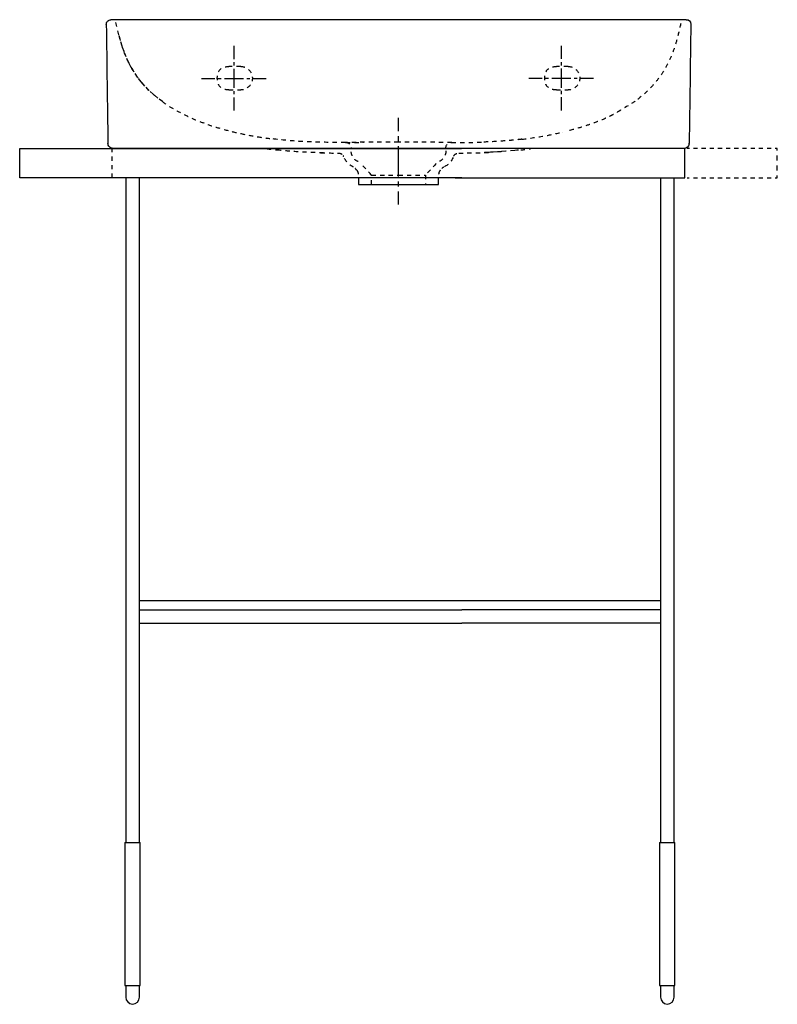
# Model space of a CAD drawing. Units: inches. Extents: x -219 to 429, y -272 to 569.
import ezdxf

# ---------------------------------------------------------------- set-up
doc = ezdxf.new("R2010")
doc.units = ezdxf.units.IN
doc.header["$MEASUREMENT"] = 0
for name, pattern in [('AI-Linetype-1', [7.270862, 3.635375, -3.635487]), ('AI-Linetype-10', [7.270862, 3.635375, -3.635487]), ('AI-Linetype-11', [7.270862, 3.635375, -3.635487]), ('AI-Linetype-12', [7.270862, 3.635375, -3.635487]), ('AI-Linetype-13', [7.270862, 3.635375, -3.635487]), ('AI-Linetype-14', [7.270862, 3.635375, -3.635487]), ('AI-Linetype-15', [7.270862, 3.635375, -3.635487]), ('AI-Linetype-16', [7.270862, 3.635375, -3.635487]), ('AI-Linetype-17', [7.270862, 3.635375, -3.635487]), ('AI-Linetype-18', [7.270862, 3.635375, -3.635487]), ('AI-Linetype-19', [7.270862, 3.635375, -3.635487]), ('AI-Linetype-2', [6.994721, 3.497307, -3.497415]), ('AI-Linetype-20', [7.270862, 3.635375, -3.635487]), ('AI-Linetype-21', [7.270862, 3.635375, -3.635487]), ('AI-Linetype-22', [7.270862, 3.635375, -3.635487]), ('AI-Linetype-23', [7.270862, 3.635375, -3.635487]), ('AI-Linetype-24', [7.270862, 3.635375, -3.635487]), ('AI-Linetype-25', [7.270862, 3.635375, -3.635487]), ('AI-Linetype-26', [7.270862, 3.635375, -3.635487]), ('AI-Linetype-27', [7.270862, 3.635375, -3.635487]), ('AI-Linetype-28', [7.270862, 3.635375, -3.635487]), ('AI-Linetype-29', [7.270862, 3.635375, -3.635487]), ('AI-Linetype-3', [8.551373, 4.275621, -4.275752]), ('AI-Linetype-30', [7.270862, 3.635375, -3.635487]), ('AI-Linetype-31', [7.270862, 3.635375, -3.635487]), ('AI-Linetype-32', [7.270862, 3.635375, -3.635487]), ('AI-Linetype-33', [7.270862, 3.635375, -3.635487]), ('AI-Linetype-34', [7.270862, 3.635375, -3.635487]), ('AI-Linetype-35', [7.270862, 3.635375, -3.635487]), ('AI-Linetype-36', [7.270862, 3.635375, -3.635487]), ('AI-Linetype-37', [7.270862, 3.635375, -3.635487]), ('AI-Linetype-38', [7.270862, 3.635375, -3.635487]), ('AI-Linetype-39', [7.270862, 3.635375, -3.635487]), ('AI-Linetype-4', [6.991294, 3.495593, -3.495701]), ('AI-Linetype-40', [7.270862, 3.635375, -3.635487]), ('AI-Linetype-41', [7.270862, 3.635375, -3.635487]), ('AI-Linetype-42', [7.270862, 3.635375, -3.635487]), ('AI-Linetype-43', [7.270862, 3.635375, -3.635487]), ('AI-Linetype-44', [7.270862, 3.635375, -3.635487]), ('AI-Linetype-45', [7.270862, 3.635375, -3.635487]), ('AI-Linetype-46', [7.270862, 3.635375, -3.635487]), ('AI-Linetype-47', [7.270862, 3.635375, -3.635487]), ('AI-Linetype-48', [7.270862, 3.635375, -3.635487]), ('AI-Linetype-49', [7.270862, 3.635375, -3.635487]), ('AI-Linetype-5', [7.270862, 3.635375, -3.635487]), ('AI-Linetype-50', [7.270862, 3.635375, -3.635487]), ('AI-Linetype-51', [5.455105, 2.727552, -2.727552]), ('AI-Linetype-52', [24.548093, 16.365436, -2.727552, 2.727552, -2.727552]), ('AI-Linetype-53', [5.455177, 2.727588, -2.727588]), ('AI-Linetype-54', [24.548417, 16.365652, -2.727588, 2.727588, -2.727588]), ('AI-Linetype-55', [5.455105, 2.727552, -2.727552]), ('AI-Linetype-56', [24.548093, 16.365436, -2.727552, 2.727552, -2.727552]), ('AI-Linetype-57', [5.455177, 2.727588, -2.727588]), ('AI-Linetype-58', [24.548417, 16.365652, -2.727588, 2.727588, -2.727588]), ('AI-Linetype-59', [8.598695, 4.299347, -4.299347]), ('AI-Linetype-6', [7.270862, 3.635375, -3.635487]), ('AI-Linetype-60', [38.694317, 25.796275, -4.299347, 4.299347, -4.299347]), ('AI-Linetype-7', [7.270862, 3.635375, -3.635487]), ('AI-Linetype-8', [7.270862, 3.635375, -3.635487]), ('AI-Linetype-9', [7.270862, 3.635375, -3.635487])]:
    doc.linetypes.add(name, pattern=pattern)

# ---------------------------------------------------------------- blocks, each defined once
blk = doc.blocks.new('block 2')
at = {"color": 6, "linetype": 'AI-Linetype-1', "lineweight": 25, "true_color": 0xff00ff}
blk.add_lwpolyline([(-139.63, 434.27), (-139.69, 459.28)], dxfattribs=at)
blk = doc.blocks.new('block 3')
at = {"color": 7, "lineweight": 25, "true_color": 0xffffff}
blk.add_lwpolyline([(-128.67, -256.19), (-115.66, -256.19)], dxfattribs=at)
blk = doc.blocks.new('block 4')
at = {"color": 7, "lineweight": 25, "true_color": 0xffffff}
blk.add_lwpolyline([(-128.67, -133.76), (-115.66, -133.76)], dxfattribs=at)
blk = doc.blocks.new('block 5')
at = {"color": 7, "lineweight": 25, "true_color": 0xffffff}
blk.add_lwpolyline([(-116.31, -133.76), (-116.31, 434.27)], dxfattribs=at)
blk = doc.blocks.new('block 6')
at = {"color": 7, "lineweight": 25, "true_color": 0xffffff}
blk.add_lwpolyline([(-115.66, -256.08), (-115.66, -133.83)], dxfattribs=at)
blk = doc.blocks.new('block 7')
at = {"color": 7, "lineweight": 25, "true_color": 0xffffff}
blk.add_open_spline([(-127.81, -256.19), (-127.81, -256.19), (-127.81, -266), (-127.81, -266), (-127.94, -269.17), (-125.47, -271.86), (-122.3, -271.99), (-119, -272.13), (-116.16, -269.3), (-116.31, -266), (-116.31, -266), (-116.31, -256.19), (-116.31, -256.19)], degree=3, knots=[0, 0, 0, 0, 1, 1, 1, 2, 2, 2, 3, 3, 3, 4, 4, 4, 4], dxfattribs=at)
blk = doc.blocks.new('block 8')
at = {"color": 7, "lineweight": 25, "true_color": 0xffffff}
blk.add_lwpolyline([(-128.67, -133.76), (-128.67, -256.11)], dxfattribs=at)
blk = doc.blocks.new('block 9')
at = {"color": 7, "lineweight": 25, "true_color": 0xffffff}
blk.add_lwpolyline([(-127.81, 434.27), (-127.81, -133.67)], dxfattribs=at)
blk = doc.blocks.new('block 10')
at = {"color": 7, "lineweight": 25, "true_color": 0xffffff}
blk.add_lwpolyline([(-116.31, 65.02), (159.57, 65.02)], dxfattribs=at)
blk = doc.blocks.new('block 11')
at = {"color": 7, "lineweight": 25, "true_color": 0xffffff}
blk.add_lwpolyline([(-116.31, 53.52), (159.57, 53.52)], dxfattribs=at)
blk = doc.blocks.new('block 12')
at = {"color": 7, "lineweight": 25, "true_color": 0xffffff}
blk.add_lwpolyline([(159.36, 434.28), (-218.65, 434.28), (-218.65, 459.29), (159.29, 459.29)], dxfattribs=at)
blk = doc.blocks.new('block 13')
at = {"color": 7, "lineweight": 25, "true_color": 0xffffff}
blk.add_lwpolyline([(-116.25, 65.02), (-116.31, 73.02), (159.57, 73.02)], dxfattribs=at)
blk = doc.blocks.new('block 14')
at = {"color": 7, "lineweight": 25, "true_color": 0xffffff}
blk.add_lwpolyline([(350.24, 434.28), (350.3, 459.29)], dxfattribs=at)
blk = doc.blocks.new('block 15')
at = {"color": 7, "lineweight": 25, "true_color": 0xffffff}
blk.add_lwpolyline([(329.47, 65.02), (159.57, 65.02)], dxfattribs=at)
blk = doc.blocks.new('block 16')
at = {"color": 7, "lineweight": 25, "true_color": 0xffffff}
blk.add_lwpolyline([(329.47, 53.52), (159.57, 53.52)], dxfattribs=at)
blk = doc.blocks.new('block 17')
at = {"color": 7, "lineweight": 25, "true_color": 0xffffff}
blk.add_lwpolyline([(350.3, 459.29), (153.88, 459.29)], dxfattribs=at)
blk = doc.blocks.new('block 18')
at = {"color": 6, "lineweight": 25, "true_color": 0xff00ff}
blk.add_lwpolyline([(352.18, 434.28), (354, 434.28)], dxfattribs=at)
blk = doc.blocks.new('block 19')
at = {"color": 6, "linetype": 'AI-Linetype-2', "lineweight": 25, "true_color": 0xff00ff}
blk.add_lwpolyline([(357.5, 434.28), (425.7, 434.28)], dxfattribs=at)
blk = doc.blocks.new('block 20')
at = {"color": 6, "lineweight": 25, "true_color": 0xff00ff}
blk.add_lwpolyline([(427.44, 434.28), (429.26, 434.28), (429.26, 436.1)], dxfattribs=at)
blk = doc.blocks.new('block 21')
at = {"color": 6, "linetype": 'AI-Linetype-3', "lineweight": 25, "true_color": 0xff00ff}
blk.add_lwpolyline([(429.26, 440.37), (429.26, 455.34)], dxfattribs=at)
blk = doc.blocks.new('block 22')
at = {"color": 6, "lineweight": 25, "true_color": 0xff00ff}
blk.add_lwpolyline([(429.26, 457.48), (429.26, 459.29), (427.44, 459.29)], dxfattribs=at)
blk = doc.blocks.new('block 23')
at = {"color": 6, "linetype": 'AI-Linetype-4', "lineweight": 25, "true_color": 0xff00ff}
blk.add_lwpolyline([(423.95, 459.29), (355.78, 459.29)], dxfattribs=at)
blk = doc.blocks.new('block 24')
at = {"color": 6, "lineweight": 25, "true_color": 0xff00ff}
blk.add_lwpolyline([(354.04, 459.29), (352.22, 459.29)], dxfattribs=at)
blk = doc.blocks.new('block 25')
at = {"color": 7, "lineweight": 25, "true_color": 0xffffff}
blk.add_lwpolyline([(153.88, 434.28), (350.24, 434.28)], dxfattribs=at)
blk = doc.blocks.new('block 26')
at = {"color": 7, "lineweight": 25, "true_color": 0xffffff}
blk.add_lwpolyline([(159.57, 73.02), (329.47, 73.02), (329.47, 65.02)], dxfattribs=at)
blk = doc.blocks.new('block 27')
at = {"color": 7, "lineweight": 25, "true_color": 0xffffff}
blk.add_lwpolyline([(328.61, -256.19), (341.62, -256.19)], dxfattribs=at)
blk = doc.blocks.new('block 28')
at = {"color": 7, "lineweight": 25, "true_color": 0xffffff}
blk.add_lwpolyline([(328.61, -133.76), (341.62, -133.76)], dxfattribs=at)
blk = doc.blocks.new('block 29')
at = {"color": 7, "lineweight": 25, "true_color": 0xffffff}
blk.add_lwpolyline([(340.97, -133.76), (340.97, 434.28)], dxfattribs=at)
blk = doc.blocks.new('block 30')
at = {"color": 7, "lineweight": 25, "true_color": 0xffffff}
blk.add_lwpolyline([(341.62, -256.07), (341.62, -133.83)], dxfattribs=at)
blk = doc.blocks.new('block 31')
at = {"color": 7, "lineweight": 25, "true_color": 0xffffff}
blk.add_open_spline([(329.47, -256.19), (329.47, -256.19), (329.47, -265.99), (329.47, -265.99), (329.33, -269.16), (331.8, -271.85), (334.97, -271.99), (338.28, -272.13), (341.11, -269.3), (340.97, -265.99), (340.97, -265.99), (340.97, -256.19), (340.97, -256.19)], degree=3, knots=[0, 0, 0, 0, 1, 1, 1, 2, 2, 2, 3, 3, 3, 4, 4, 4, 4], dxfattribs=at)
blk = doc.blocks.new('block 32')
at = {"color": 7, "lineweight": 25, "true_color": 0xffffff}
blk.add_lwpolyline([(328.61, -133.76), (328.61, -256.11)], dxfattribs=at)
blk = doc.blocks.new('block 33')
at = {"color": 7, "lineweight": 25, "true_color": 0xffffff}
blk.add_lwpolyline([(329.47, 434.28), (329.47, -133.66)], dxfattribs=at)
blk = doc.blocks.new('block 34')
at = {"color": 7, "lineweight": 25, "true_color": 0xffffff}
blk.add_open_spline([(353.84, 463.22), (353.46, 460.66), (351.98, 459.39), (349.39, 459.39)], degree=3, dxfattribs=at)
blk = doc.blocks.new('block 35')
at = {"color": 7, "lineweight": 25, "true_color": 0xffffff}
blk.add_open_spline([(-138.72, 459.39), (-139.95, 459.39), (-141, 459.82), (-141.88, 460.68)], degree=3, dxfattribs=at)
blk = doc.blocks.new('block 36')
at = {"color": 7, "lineweight": 25, "true_color": 0xffffff}
blk.add_lwpolyline([(145.81, 459.39), (145.81, 459.39)], dxfattribs=at)
blk = doc.blocks.new('block 37')
at = {"color": 7, "lineweight": 25, "true_color": 0xffffff}
blk.add_open_spline([(-9.6, 459.39), (-9.41, 459.39), (-9.21, 459.39), (-9.02, 459.39)], degree=3, dxfattribs=at)
blk = doc.blocks.new('block 38')
at = {"color": 6, "lineweight": 25, "true_color": 0xff00ff}
blk.add_lwpolyline([(245.34, 473.2), (245.34, 473.2)], dxfattribs=at)
blk = doc.blocks.new('block 39')
at = {"color": 7, "lineweight": 25, "true_color": 0xffffff}
blk.add_lwpolyline([(296.09, 492.22), (296.09, 492.22)], dxfattribs=at)
blk = doc.blocks.new('block 40')
at = {"color": 6, "linetype": 'AI-Linetype-5', "lineweight": 25, "true_color": 0xff00ff}
blk.add_open_spline([(210.88, 467.24), (209.6, 467.09), (208.33, 466.95), (207.05, 466.81), (205.71, 466.67), (204.38, 466.54), (203.04, 466.41), (200.43, 466.16), (197.81, 465.94), (195.19, 465.74), (189.55, 465.32), (183.9, 465.01), (178.24, 464.8)], degree=3, knots=[0, 0, 0, 0, 1, 1, 1, 2, 2, 2, 3, 3, 3, 4, 4, 4, 4], dxfattribs=at)
blk = doc.blocks.new('block 41')
at = {"color": 6, "linetype": 'AI-Linetype-6', "lineweight": 25, "true_color": 0xff00ff}
blk.add_open_spline([(307.73, 499.72), (304.05, 497.26), (294.36, 491.35), (290.05, 488.82), (288.56, 488.05), (287.05, 487.31), (285.54, 486.59), (284.16, 485.94), (282.78, 485.31), (281.39, 484.7), (278.23, 483.32), (275.03, 482.05), (271.79, 480.87), (268.46, 479.66), (265.09, 478.56), (261.7, 477.53), (258.04, 476.43), (252.36, 474.9), (248.66, 473.97)], degree=3, knots=[0, 0, 0, 0, 1, 1, 1, 2, 2, 2, 3, 3, 3, 4, 4, 4, 5, 5, 5, 6, 6, 6, 6], dxfattribs=at)
blk = doc.blocks.new('block 42')
at = {"color": 6, "linetype": 'AI-Linetype-7', "lineweight": 25, "true_color": 0xff00ff}
blk.add_open_spline([(59.84, 464.43), (52.82, 464.49), (45.79, 464.55), (38.76, 464.61), (36.9, 464.66), (35.05, 464.71), (33.19, 464.78), (31.32, 464.84), (29.44, 464.92), (27.56, 465.01), (24.01, 465.17), (20.47, 465.38), (16.93, 465.63), (10.11, 466.12), (3.3, 466.78), (-3.48, 467.64)], degree=3, knots=[0, 0, 0, 0, 1, 1, 1, 2, 2, 2, 3, 3, 3, 4, 4, 4, 5, 5, 5, 5], dxfattribs=at)
blk = doc.blocks.new('block 43')
at = {"color": 6, "linetype": 'AI-Linetype-8', "lineweight": 25, "true_color": 0xff00ff}
blk.add_open_spline([(82.34, 428.6), (82.34, 431.27), (82.34, 433.94), (82.34, 436.6)], degree=3, dxfattribs=at)
blk = doc.blocks.new('block 44')
at = {"color": 6, "linetype": 'AI-Linetype-9', "lineweight": 25, "true_color": 0xff00ff}
blk.add_open_spline([(128.34, 436.6), (128.34, 433.94), (128.34, 431.27), (128.34, 428.6)], degree=3, dxfattribs=at)
blk = doc.blocks.new('block 45')
at = {"color": 6, "linetype": 'AI-Linetype-10', "lineweight": 25, "true_color": 0xff00ff}
blk.add_open_spline([(145.84, 457.2), (145.84, 455.28), (145.32, 453.5), (144.3, 451.88), (143.2, 450.14), (141.71, 448.86), (139.83, 448.05)], degree=3, knots=[0, 0, 0, 0, 1, 1, 1, 2, 2, 2, 2], dxfattribs=at)
blk = doc.blocks.new('block 46')
at = {"color": 6, "linetype": 'AI-Linetype-11', "lineweight": 25, "true_color": 0xff00ff}
blk.add_open_spline([(70.85, 448.05), (68.96, 448.86), (67.47, 450.14), (66.38, 451.88), (65.35, 453.5), (64.84, 455.28), (64.84, 457.2)], degree=3, knots=[0, 0, 0, 0, 1, 1, 1, 2, 2, 2, 2], dxfattribs=at)
blk = doc.blocks.new('block 47')
at = {"color": 7, "lineweight": 25, "true_color": 0xffffff}
blk.add_open_spline([(139.64, 428.6), (139.64, 431.5), (139.64, 431.38), (139.64, 434.28)], degree=3, dxfattribs=at)
blk = doc.blocks.new('block 48')
at = {"color": 7, "lineweight": 25, "true_color": 0xffffff}
blk.add_open_spline([(71.04, 434.28), (71.04, 431.38), (71.04, 431.5), (71.04, 428.6)], degree=3, dxfattribs=at)
blk = doc.blocks.new('block 49')
at = {"color": 6, "linetype": 'AI-Linetype-12', "lineweight": 25, "true_color": 0xff00ff}
blk.add_open_spline([(140.98, 440.72), (140.09, 439.76), (139.64, 438.62), (139.64, 437.3)], degree=3, dxfattribs=at)
blk = doc.blocks.new('block 50')
at = {"color": 6, "linetype": 'AI-Linetype-13', "lineweight": 25, "true_color": 0xff00ff}
blk.add_open_spline([(71.04, 437.3), (71.04, 438.62), (70.59, 439.76), (69.69, 440.72)], degree=3, dxfattribs=at)
blk = doc.blocks.new('block 51')
at = {"color": 6, "linetype": 'AI-Linetype-14', "lineweight": 25, "true_color": 0xff00ff}
blk.add_open_spline([(69.69, 440.72), (69.21, 441.23), (68.73, 441.74), (68.25, 442.26)], degree=3, dxfattribs=at)
blk = doc.blocks.new('block 52')
at = {"color": 6, "linetype": 'AI-Linetype-15', "lineweight": 25, "true_color": 0xff00ff}
blk.add_open_spline([(143.83, 443.31), (143.3, 443.05), (142.83, 442.69), (142.42, 442.26)], degree=3, dxfattribs=at)
blk = doc.blocks.new('block 53')
at = {"color": 6, "linetype": 'AI-Linetype-16', "lineweight": 25, "true_color": 0xff00ff}
blk.add_open_spline([(151.92, 451.57), (150.22, 447.52), (147.76, 445.28), (143.83, 443.31)], degree=3, dxfattribs=at)
blk = doc.blocks.new('block 54')
at = {"color": 6, "linetype": 'AI-Linetype-17', "lineweight": 25, "true_color": 0xff00ff}
blk.add_open_spline([(66.84, 443.31), (62.92, 445.28), (60.11, 448.29), (58.42, 452.33)], degree=3, dxfattribs=at)
blk = doc.blocks.new('block 55')
at = {"color": 6, "linetype": 'AI-Linetype-18', "lineweight": 25, "true_color": 0xff00ff}
blk.add_open_spline([(58.42, 452.33), (58.31, 452.59), (58.18, 452.84), (58.03, 453.07)], degree=3, dxfattribs=at)
blk = doc.blocks.new('block 56')
at = {"color": 6, "linetype": 'AI-Linetype-19', "lineweight": 25, "true_color": 0xff00ff}
blk.add_lwpolyline([(207.98, 457.86), (207.73, 457.84), (207.7, 457.83), (207.69, 457.83), (207.68, 457.83), (207.58, 457.82), (206.64, 457.74), (204.75, 457.58), (197.18, 456.92), (193.4, 456.6), (192.93, 456.56), (192.73, 456.54), (192.71, 456.54), (192.65, 456.54), (192.52, 456.53), (192.02, 456.49), (190, 456.37), (185.96, 456.14), (183.94, 456.04), (182.93, 455.99), (182.42, 455.97), (182.3, 455.96), (182.28, 455.96), (182.14, 455.96), (181.83, 455.95), (181.23, 455.92), (178.82, 455.84)], dxfattribs=at)
blk = doc.blocks.new('block 57')
at = {"color": 6, "linetype": 'AI-Linetype-20', "lineweight": 25, "true_color": 0xff00ff}
blk.add_lwpolyline([(-4.97, 458.81), (-4.97, 458.81)], dxfattribs=at)
blk = doc.blocks.new('block 58')
at = {"color": 6, "linetype": 'AI-Linetype-21', "lineweight": 25, "true_color": 0xff00ff}
blk.add_open_spline([(41.28, 455.56), (40.37, 455.58), (39.46, 455.6), (38.54, 455.61), (35.94, 455.68), (33.34, 455.76), (30.75, 455.86), (29.87, 455.9), (29, 455.93), (28.13, 455.97), (24.65, 456.17), (21.17, 456.36), (17.69, 456.56), (12.17, 456.93), (6.66, 457.42), (1.16, 458.03)], degree=3, knots=[0, 0, 0, 0, 1, 1, 1, 2, 2, 2, 3, 3, 3, 4, 4, 4, 5, 5, 5, 5], dxfattribs=at)
blk = doc.blocks.new('block 59')
at = {"color": 7, "lineweight": 25, "true_color": 0xffffff}
blk.add_open_spline([(351.28, 569.38), (353.94, 569.38), (355.28, 568.05), (355.28, 565.38), (355.28, 565.37), (355.28, 565.35), (355.28, 565.33)], degree=3, knots=[0, 0, 0, 0, 1, 1, 1, 2, 2, 2, 2], dxfattribs=at)
blk = doc.blocks.new('block 60')
at = {"color": 7, "lineweight": 25, "true_color": 0xffffff}
blk.add_open_spline([(351.28, 569.38), (349.82, 569.38), (-139.15, 569.38), (-140.6, 569.38)], degree=3, dxfattribs=at)
blk = doc.blocks.new('block 61')
at = {"color": 6, "linetype": 'AI-Linetype-22', "lineweight": 25, "true_color": 0xff00ff}
blk.add_lwpolyline([(-96.6, 499.38), (-100.58, 502.41), (-104.42, 505.61), (-108.09, 509), (-111.58, 512.58), (-114.86, 516.34), (-117.91, 520.3), (-120.73, 524.43), (-123.25, 528.63), (-125.54, 533), (-127.6, 537.51), (-129.44, 542.15), (-131.06, 546.88), (-132.49, 551.66), (-133.76, 556.48), (-136.55, 567.36)], dxfattribs=at)
blk = doc.blocks.new('block 62')
at = {"color": 6, "linetype": 'AI-Linetype-23', "lineweight": 25, "true_color": 0xff00ff}
blk.add_open_spline([(137.48, 446.39), (134.43, 443.13), (131.38, 439.87), (128.34, 436.6)], degree=3, dxfattribs=at)
blk = doc.blocks.new('block 63')
at = {"color": 6, "linetype": 'AI-Linetype-24', "lineweight": 25, "true_color": 0xff00ff}
blk.add_open_spline([(82.34, 436.6), (79.29, 439.87), (76.24, 443.13), (73.19, 446.39)], degree=3, dxfattribs=at)
blk = doc.blocks.new('block 64')
at = {"color": 6, "linetype": 'AI-Linetype-25', "lineweight": 25, "true_color": 0xff00ff}
blk.add_open_spline([(240.34, 509.38), (233.67, 509.38), (230.34, 512.72), (230.34, 519.38), (230.34, 526.05), (233.67, 529.38), (240.34, 529.38)], degree=3, knots=[0, 0, 0, 0, 1, 1, 1, 2, 2, 2, 2], dxfattribs=at)
blk = doc.blocks.new('block 65')
at = {"color": 6, "linetype": 'AI-Linetype-26', "lineweight": 25, "true_color": 0xff00ff}
blk.add_open_spline([(250.33, 529.38), (253.1, 529.38), (255.45, 528.41), (257.41, 526.46), (259.36, 524.5), (260.33, 522.15), (260.33, 519.38), (260.33, 516.62), (259.36, 514.27), (257.41, 512.31), (255.45, 510.36), (253.1, 509.38), (250.33, 509.38)], degree=3, knots=[0, 0, 0, 0, 1, 1, 1, 2, 2, 2, 3, 3, 3, 4, 4, 4, 4], dxfattribs=at)
blk = doc.blocks.new('block 66')
at = {"color": 6, "linetype": 'AI-Linetype-27', "lineweight": 25, "true_color": 0xff00ff}
blk.add_open_spline([(-39.66, 509.38), (-46.33, 509.38), (-49.66, 512.72), (-49.66, 519.38), (-49.66, 526.05), (-46.33, 529.38), (-39.66, 529.38)], degree=3, knots=[0, 0, 0, 0, 1, 1, 1, 2, 2, 2, 2], dxfattribs=at)
blk = doc.blocks.new('block 67')
at = {"color": 6, "linetype": 'AI-Linetype-28', "lineweight": 25, "true_color": 0xff00ff}
blk.add_open_spline([(-29.66, 529.38), (-26.9, 529.38), (-24.54, 528.41), (-22.59, 526.46), (-20.64, 524.5), (-19.66, 522.15), (-19.66, 519.38), (-19.66, 516.62), (-20.64, 514.27), (-22.59, 512.31), (-24.54, 510.36), (-26.9, 509.38), (-29.66, 509.38)], degree=3, knots=[0, 0, 0, 0, 1, 1, 1, 2, 2, 2, 3, 3, 3, 4, 4, 4, 4], dxfattribs=at)
blk = doc.blocks.new('block 68')
at = {"color": 7, "lineweight": 25, "true_color": 0xffffff}
blk.add_open_spline([(349.39, 459.39), (347.21, 459.39), (-136.54, 459.39), (-138.72, 459.39)], degree=3, dxfattribs=at)
blk = doc.blocks.new('block 69')
at = {"color": 7, "lineweight": 25, "true_color": 0xffffff}
blk.add_open_spline([(353.84, 463.22), (353.87, 463.42), (353.89, 463.62), (353.89, 463.82)], degree=3, dxfattribs=at)
blk = doc.blocks.new('block 70')
at = {"color": 7, "lineweight": 25, "true_color": 0xffffff}
blk.add_open_spline([(-141.88, 460.68), (-142.75, 461.54), (-143.2, 462.59), (-143.22, 463.82)], degree=3, dxfattribs=at)
blk = doc.blocks.new('block 71')
at = {"color": 7, "lineweight": 25, "true_color": 0xffffff}
blk.add_open_spline([(355.28, 565.33), (354.82, 531.49), (354.36, 497.66), (353.89, 463.82)], degree=3, dxfattribs=at)
blk = doc.blocks.new('block 72')
at = {"color": 7, "lineweight": 25, "true_color": 0xffffff}
blk.add_open_spline([(-144.6, 565.33), (-144.14, 531.49), (-143.68, 497.66), (-143.22, 463.82)], degree=3, dxfattribs=at)
blk = doc.blocks.new('block 73')
at = {"color": 6, "linetype": 'AI-Linetype-29', "lineweight": 25, "true_color": 0xff00ff}
blk.add_open_spline([(59.88, 464.39), (63.18, 464.36), (64.84, 462.69), (64.84, 459.39)], degree=3, dxfattribs=at)
blk = doc.blocks.new('block 74')
at = {"color": 6, "linetype": 'AI-Linetype-30', "lineweight": 25, "true_color": 0xff00ff}
blk.add_open_spline([(145.84, 459.39), (145.84, 462.7), (147.49, 464.36), (150.8, 464.39)], degree=3, dxfattribs=at)
blk = doc.blocks.new('block 75')
at = {"color": 6, "linetype": 'AI-Linetype-31', "lineweight": 25, "true_color": 0xff00ff}
blk.add_open_spline([(210.88, 467.24), (217.57, 468.03), (224.22, 469), (230.84, 470.2), (235.7, 471.07), (240.53, 472.07), (245.34, 473.2)], degree=3, knots=[0, 0, 0, 0, 1, 1, 1, 2, 2, 2, 2], dxfattribs=at)
blk = doc.blocks.new('block 76')
at = {"color": 6, "linetype": 'AI-Linetype-32', "lineweight": 25, "true_color": 0xff00ff}
blk.add_open_spline([(150.83, 464.39), (157.57, 464.39), (164.3, 464.43), (171.01, 464.59), (173.43, 464.65), (175.84, 464.72), (178.24, 464.81)], degree=3, knots=[0, 0, 0, 0, 1, 1, 1, 2, 2, 2, 2], dxfattribs=at)
blk = doc.blocks.new('block 77')
at = {"color": 6, "linetype": 'AI-Linetype-33', "lineweight": 25, "true_color": 0xff00ff}
blk.add_open_spline([(-96.6, 499.38), (-93.78, 497.35), (-90.88, 495.44), (-87.9, 493.66), (-84.71, 491.75), (-81.44, 489.98), (-78.1, 488.32), (-74.69, 486.63), (-71.22, 485.07), (-67.7, 483.62), (-63.92, 482.07), (-60.09, 480.64), (-56.22, 479.33), (-52.07, 477.92), (-47.87, 476.65), (-43.65, 475.49), (-39.45, 474.34), (-35.22, 473.3), (-30.97, 472.36), (-26.56, 471.39), (-22.13, 470.52), (-17.67, 469.76), (-12.96, 468.95), (-8.23, 468.24), (-3.48, 467.64)], degree=3, knots=[0, 0, 0, 0, 1, 1, 1, 2, 2, 2, 3, 3, 3, 4, 4, 4, 5, 5, 5, 6, 6, 6, 7, 7, 7, 8, 8, 8, 8], dxfattribs=at)
blk = doc.blocks.new('block 78')
at = {"color": 7, "lineweight": 25, "true_color": 0xffffff}
blk.add_open_spline([(105.34, 428.6), (110.82, 428.6), (116.3, 428.6), (121.78, 428.6)], degree=3, dxfattribs=at)
blk = doc.blocks.new('block 79')
at = {"color": 7, "lineweight": 25, "true_color": 0xffffff}
blk.add_open_spline([(88.89, 428.6), (94.37, 428.6), (99.86, 428.6), (105.34, 428.6)], degree=3, dxfattribs=at)
blk = doc.blocks.new('block 80')
at = {"color": 7, "lineweight": 25, "true_color": 0xffffff}
blk.add_open_spline([(121.78, 428.6), (127.73, 428.6), (133.68, 428.6), (139.64, 428.6)], degree=3, dxfattribs=at)
blk = doc.blocks.new('block 81')
at = {"color": 7, "lineweight": 25, "true_color": 0xffffff}
blk.add_open_spline([(71.04, 428.6), (70.88, 428.6), (76.83, 428.6), (88.89, 428.6)], degree=3, dxfattribs=at)
blk = doc.blocks.new('block 82')
at = {"color": 6, "linetype": 'AI-Linetype-34', "lineweight": 25, "true_color": 0xff00ff}
blk.add_open_spline([(152.44, 452.72), (153.36, 454.49), (154.82, 455.38), (156.82, 455.4)], degree=3, dxfattribs=at)
blk = doc.blocks.new('block 83')
at = {"color": 6, "linetype": 'AI-Linetype-35', "lineweight": 25, "true_color": 0xff00ff}
blk.add_open_spline([(209.81, 458.03), (212.57, 458.35), (215.43, 458.72), (218.18, 459.11)], degree=3, dxfattribs=at)
blk = doc.blocks.new('block 84')
at = {"color": 6, "linetype": 'AI-Linetype-36', "lineweight": 25, "true_color": 0xff00ff}
blk.add_open_spline([(156.85, 455.4), (162.58, 455.43), (168.35, 455.5), (174.11, 455.67), (176.83, 455.74), (179.56, 455.84), (182.28, 455.96)], degree=3, knots=[0, 0, 0, 0, 1, 1, 1, 2, 2, 2, 2], dxfattribs=at)
blk = doc.blocks.new('block 85')
at = {"color": 6, "linetype": 'AI-Linetype-37', "lineweight": 25, "true_color": 0xff00ff}
blk.add_open_spline([(53.86, 455.4), (55.67, 455.38), (57.06, 454.61), (58.03, 453.07)], degree=3, dxfattribs=at)
blk = doc.blocks.new('block 86')
at = {"color": 6, "linetype": 'AI-Linetype-38', "lineweight": 25, "true_color": 0xff00ff}
blk.add_open_spline([(38.72, 455.61), (43.76, 455.49), (48.79, 455.42), (53.83, 455.4)], degree=3, dxfattribs=at)
blk = doc.blocks.new('block 87')
at = {"color": 6, "linetype": 'AI-Linetype-39', "lineweight": 25, "true_color": 0xff00ff}
blk.add_open_spline([(-7.1, 459.07), (-3.52, 458.56), (-2.44, 458.42), (1.16, 458.03)], degree=3, dxfattribs=at)
blk = doc.blocks.new('block 88')
at = {"color": 6, "linetype": 'AI-Linetype-40', "lineweight": 25, "true_color": 0xff00ff}
blk.add_open_spline([(250.33, 529.38), (247, 529.38), (243.67, 529.38), (240.34, 529.38)], degree=3, dxfattribs=at)
blk = doc.blocks.new('block 89')
at = {"color": 6, "linetype": 'AI-Linetype-41', "lineweight": 25, "true_color": 0xff00ff}
blk.add_open_spline([(240.34, 509.38), (243.67, 509.38), (247, 509.38), (250.33, 509.38)], degree=3, dxfattribs=at)
blk = doc.blocks.new('block 90')
at = {"color": 6, "linetype": 'AI-Linetype-42', "lineweight": 25, "true_color": 0xff00ff}
blk.add_open_spline([(-29.66, 529.38), (-32.99, 529.38), (-36.33, 529.38), (-39.66, 529.38)], degree=3, dxfattribs=at)
blk = doc.blocks.new('block 91')
at = {"color": 6, "linetype": 'AI-Linetype-43', "lineweight": 25, "true_color": 0xff00ff}
blk.add_open_spline([(-39.66, 509.38), (-36.33, 509.38), (-32.99, 509.38), (-29.66, 509.38)], degree=3, dxfattribs=at)
blk = doc.blocks.new('block 92')
at = {"color": 7, "lineweight": 25, "true_color": 0xffffff}
blk.add_open_spline([(-144.6, 565.33), (-144.62, 566.44), (-144.23, 567.4), (-143.45, 568.19), (-142.67, 568.99), (-141.72, 569.38), (-140.6, 569.38)], degree=3, knots=[0, 0, 0, 0, 1, 1, 1, 2, 2, 2, 2], dxfattribs=at)
blk = doc.blocks.new('block 93')
at = {"color": 7, "lineweight": 25, "true_color": 0xffffff}
blk.add_lwpolyline([(-140.6, 569.38), (-140.6, 569.38)], dxfattribs=at)
blk = doc.blocks.new('block 94')
at = {"color": 6, "linetype": 'AI-Linetype-44', "lineweight": 25, "true_color": 0xff00ff}
blk.add_open_spline([(346.66, 566.22), (345.79, 562.15), (344.87, 558.09), (343.81, 554.07), (342.91, 550.65), (341.89, 547.26), (340.72, 543.92), (339.67, 540.93), (338.5, 537.99), (337.17, 535.11), (335.87, 532.27), (334.42, 529.5), (332.82, 526.82), (331.3, 524.25), (329.64, 521.76), (327.85, 519.37), (325.94, 516.81), (323.88, 514.36), (321.7, 512.02), (317.33, 507.34), (312.46, 503.13), (307.28, 499.38)], degree=3, knots=[0, 0, 0, 0, 1, 1, 1, 2, 2, 2, 3, 3, 3, 4, 4, 4, 5, 5, 5, 6, 6, 6, 7, 7, 7, 7], dxfattribs=at)
blk = doc.blocks.new('block 95')
at = {"color": 6, "linetype": 'AI-Linetype-45', "lineweight": 25, "true_color": 0xff00ff}
blk.add_open_spline([(-102.45, 503.92), (-104.67, 505.78), (-106.82, 507.74), (-108.87, 509.79), (-110.59, 511.51), (-112.23, 513.29), (-113.81, 515.14), (-117.1, 519.02), (-120.05, 523.19), (-122.61, 527.6), (-125.24, 532.14), (-127.45, 536.92), (-129.29, 541.83), (-130.3, 544.55), (-131.21, 547.3), (-132.02, 550.08), (-132.45, 551.53), (-132.85, 552.99), (-133.23, 554.45), (-133.64, 556.01), (-134.03, 557.58), (-134.4, 559.16)], degree=3, knots=[0, 0, 0, 0, 1, 1, 1, 2, 2, 2, 3, 3, 3, 4, 4, 4, 5, 5, 5, 6, 6, 6, 7, 7, 7, 7], dxfattribs=at)
blk = doc.blocks.new('block 96')
at = {"color": 6, "linetype": 'AI-Linetype-46', "lineweight": 25, "true_color": 0xff00ff}
blk.add_open_spline([(105.34, 436.6), (113, 436.6), (120.67, 436.6), (128.34, 436.6)], degree=3, dxfattribs=at)
blk = doc.blocks.new('block 97')
at = {"color": 6, "linetype": 'AI-Linetype-47', "lineweight": 25, "true_color": 0xff00ff}
blk.add_open_spline([(82.34, 436.6), (82.32, 436.6), (82.56, 436.6), (83.05, 436.6), (86, 436.6), (93.43, 436.6), (105.34, 436.6)], degree=3, knots=[0, 0, 0, 0, 1, 1, 1, 2, 2, 2, 2], dxfattribs=at)
blk = doc.blocks.new('block 98')
at = {"color": 6, "linetype": 'AI-Linetype-48', "lineweight": 25, "true_color": 0xff00ff}
blk.add_open_spline([(105.32, 464.79), (102.97, 464.78), (100.61, 464.78), (98.25, 464.77), (96.38, 464.76), (94.5, 464.75), (92.63, 464.74), (88.99, 464.72), (85.35, 464.7), (81.71, 464.66), (77.02, 464.62), (72.33, 464.57), (67.64, 464.51), (65.9, 464.49), (64.16, 464.47), (62.42, 464.44), (61.81, 464.43), (61.19, 464.42), (60.58, 464.41), (60.39, 464.4), (60.21, 464.4), (60.03, 464.39), (59.99, 464.39), (59.94, 464.39), (59.9, 464.39), (59.88, 464.39), (59.86, 464.39), (59.84, 464.39)], degree=3, knots=[0, 0, 0, 0, 1, 1, 1, 2, 2, 2, 3, 3, 3, 4, 4, 4, 5, 5, 5, 6, 6, 6, 7, 7, 7, 8, 8, 8, 9, 9, 9, 9], dxfattribs=at)
blk = doc.blocks.new('block 99')
at = {"color": 6, "linetype": 'AI-Linetype-49', "lineweight": 25, "true_color": 0xff00ff}
blk.add_open_spline([(60.36, 464.41), (61, 464.42), (61.64, 464.43), (62.28, 464.45), (63.37, 464.46), (64.46, 464.48), (65.55, 464.49), (67.14, 464.51), (68.74, 464.53), (70.33, 464.55), (72, 464.57), (73.68, 464.59), (75.36, 464.61)], degree=3, knots=[0, 0, 0, 0, 1, 1, 1, 2, 2, 2, 3, 3, 3, 4, 4, 4, 4], dxfattribs=at)
blk = doc.blocks.new('block 100')
at = {"color": 7, "lineweight": 25, "true_color": 0xffffff}
blk.add_lwpolyline([(143.22, 459.45), (143.22, 459.45)], dxfattribs=at)
blk = doc.blocks.new('block 101')
at = {"color": 7, "lineweight": 25, "true_color": 0xffffff}
blk.add_lwpolyline([(145.76, 459.39), (145.76, 459.39)], dxfattribs=at)
blk = doc.blocks.new('block 102')
at = {"color": 6, "linetype": 'AI-Linetype-50', "lineweight": 25, "true_color": 0xff00ff}
blk.add_open_spline([(150.83, 464.39), (150.81, 464.39), (150.79, 464.39), (150.77, 464.39), (150.73, 464.39), (150.69, 464.39), (150.64, 464.4), (150.49, 464.4), (150.33, 464.4), (150.17, 464.41), (149.63, 464.42), (149.09, 464.43), (148.54, 464.44), (146.79, 464.47), (145.03, 464.49), (143.28, 464.51), (138.63, 464.57), (133.98, 464.62), (129.34, 464.66), (125.57, 464.7), (121.8, 464.72), (118.03, 464.74), (113.8, 464.77), (109.57, 464.78), (105.34, 464.79)], degree=3, knots=[0, 0, 0, 0, 1, 1, 1, 2, 2, 2, 3, 3, 3, 4, 4, 4, 5, 5, 5, 6, 6, 6, 7, 7, 7, 8, 8, 8, 8], dxfattribs=at)
blk = doc.blocks.new('block 103')
at = {"color": 4, "lineweight": 25, "true_color": 0x00ffff}
blk.add_lwpolyline([(-35.65, 546.93), (-35.65, 535.68)], dxfattribs=at)
blk = doc.blocks.new('block 104')
at = {"color": 4, "linetype": 'AI-Linetype-51', "lineweight": 25, "true_color": 0x00ffff}
blk.add_lwpolyline([(-35.65, 532.96), (-35.65, 528.86)], dxfattribs=at)
blk = doc.blocks.new('block 105')
at = {"color": 4, "linetype": 'AI-Linetype-52', "lineweight": 25, "true_color": 0x00ffff}
blk.add_lwpolyline([(-35.65, 527.5), (-35.65, 504.32)], dxfattribs=at)
blk = doc.blocks.new('block 106')
at = {"color": 4, "lineweight": 25, "true_color": 0x00ffff}
blk.add_lwpolyline([(-35.65, 502.95), (-35.65, 491.7)], dxfattribs=at)
blk = doc.blocks.new('block 107')
at = {"color": 4, "lineweight": 25, "true_color": 0x00ffff}
blk.add_lwpolyline([(-63.05, 519.26), (-51.8, 519.26)], dxfattribs=at)
blk = doc.blocks.new('block 108')
at = {"color": 4, "linetype": 'AI-Linetype-53', "lineweight": 25, "true_color": 0x00ffff}
blk.add_lwpolyline([(-49.07, 519.26), (-44.98, 519.26)], dxfattribs=at)
blk = doc.blocks.new('block 109')
at = {"color": 4, "linetype": 'AI-Linetype-54', "lineweight": 25, "true_color": 0x00ffff}
blk.add_lwpolyline([(-43.61, 519.26), (-20.43, 519.26)], dxfattribs=at)
blk = doc.blocks.new('block 110')
at = {"color": 4, "lineweight": 25, "true_color": 0x00ffff}
blk.add_lwpolyline([(-19.06, 519.26), (-7.81, 519.26)], dxfattribs=at)
blk = doc.blocks.new('block 111')
at = {"color": 4, "lineweight": 25, "true_color": 0x00ffff}
blk.add_lwpolyline([(244.28, 547.04), (244.28, 535.79)], dxfattribs=at)
blk = doc.blocks.new('block 112')
at = {"color": 4, "linetype": 'AI-Linetype-55', "lineweight": 25, "true_color": 0x00ffff}
blk.add_lwpolyline([(244.28, 533.07), (244.28, 528.97)], dxfattribs=at)
blk = doc.blocks.new('block 113')
at = {"color": 4, "linetype": 'AI-Linetype-56', "lineweight": 25, "true_color": 0x00ffff}
blk.add_lwpolyline([(244.28, 527.61), (244.28, 504.43)], dxfattribs=at)
blk = doc.blocks.new('block 114')
at = {"color": 4, "lineweight": 25, "true_color": 0x00ffff}
blk.add_lwpolyline([(244.28, 503.06), (244.28, 491.81)], dxfattribs=at)
blk = doc.blocks.new('block 115')
at = {"color": 4, "lineweight": 25, "true_color": 0x00ffff}
blk.add_lwpolyline([(216.88, 519.37), (228.13, 519.37)], dxfattribs=at)
blk = doc.blocks.new('block 116')
at = {"color": 4, "linetype": 'AI-Linetype-57', "lineweight": 25, "true_color": 0x00ffff}
blk.add_lwpolyline([(230.85, 519.37), (234.95, 519.37)], dxfattribs=at)
blk = doc.blocks.new('block 117')
at = {"color": 4, "linetype": 'AI-Linetype-58', "lineweight": 25, "true_color": 0x00ffff}
blk.add_lwpolyline([(236.31, 519.37), (259.49, 519.37)], dxfattribs=at)
blk = doc.blocks.new('block 118')
at = {"color": 4, "lineweight": 25, "true_color": 0x00ffff}
blk.add_lwpolyline([(260.86, 519.37), (272.11, 519.37)], dxfattribs=at)
blk = doc.blocks.new('block 119')
at = {"color": 4, "lineweight": 25, "true_color": 0x00ffff}
blk.add_lwpolyline([(105.07, 485.42), (105.07, 474.17)], dxfattribs=at)
blk = doc.blocks.new('block 120')
at = {"color": 4, "linetype": 'AI-Linetype-59', "lineweight": 25, "true_color": 0x00ffff}
blk.add_lwpolyline([(105.07, 469.87), (105.07, 463.42)], dxfattribs=at)
blk = doc.blocks.new('block 121')
at = {"color": 4, "linetype": 'AI-Linetype-60', "lineweight": 25, "true_color": 0x00ffff}
blk.add_lwpolyline([(105.07, 461.27), (105.07, 424.72)], dxfattribs=at)
blk = doc.blocks.new('block 122')
at = {"color": 4, "lineweight": 25, "true_color": 0x00ffff}
blk.add_lwpolyline([(105.07, 422.57), (105.07, 411.32)], dxfattribs=at)

msp = doc.modelspace()

# ---------------------------------------------------------------- block references
for name in ['block 92', 'block 72', 'block 60', 'block 93', 'block 61', 'block 94', 'block 59', 'block 71', 'block 95', 'block 111', 'block 103', 'block 104', 'block 112', 'block 66', 'block 90', 'block 105', 'block 67', 'block 64', 'block 88', 'block 113', 'block 65', 'block 107', 'block 108', 'block 109', 'block 110', 'block 115', 'block 116', 'block 117', 'block 118', 'block 91', 'block 89', 'block 77', 'block 106', 'block 114', 'block 41', 'block 39', 'block 119', 'block 75', 'block 38', 'block 70', 'block 42', 'block 98', 'block 73', 'block 99', 'block 120', 'block 102', 'block 74', 'block 76', 'block 40', 'block 34', 'block 69', 'block 12', 'block 35', 'block 2', 'block 68', 'block 37', 'block 87', 'block 57', 'block 58', 'block 86', 'block 85', 'block 46', 'block 121', 'block 45', 'block 100', 'block 101', 'block 36', 'block 82', 'block 17', 'block 84', 'block 56', 'block 83', 'block 14', 'block 24', 'block 23', 'block 22', 'block 21', 'block 55', 'block 54', 'block 63', 'block 62', 'block 53', 'block 51', 'block 50', 'block 49', 'block 52', 'block 9', 'block 5', 'block 48', 'block 97', 'block 43', 'block 96', 'block 44', 'block 47', 'block 25', 'block 33', 'block 29', 'block 18', 'block 19', 'block 20', 'block 81', 'block 79', 'block 122', 'block 78', 'block 80', 'block 13', 'block 26', 'block 10', 'block 15', 'block 11', 'block 16', 'block 4', 'block 8', 'block 6', 'block 28', 'block 32', 'block 30', 'block 3', 'block 7', 'block 27', 'block 31']:
    msp.add_blockref(name, (0, 0))

doc.saveas('drawing.dxf')
